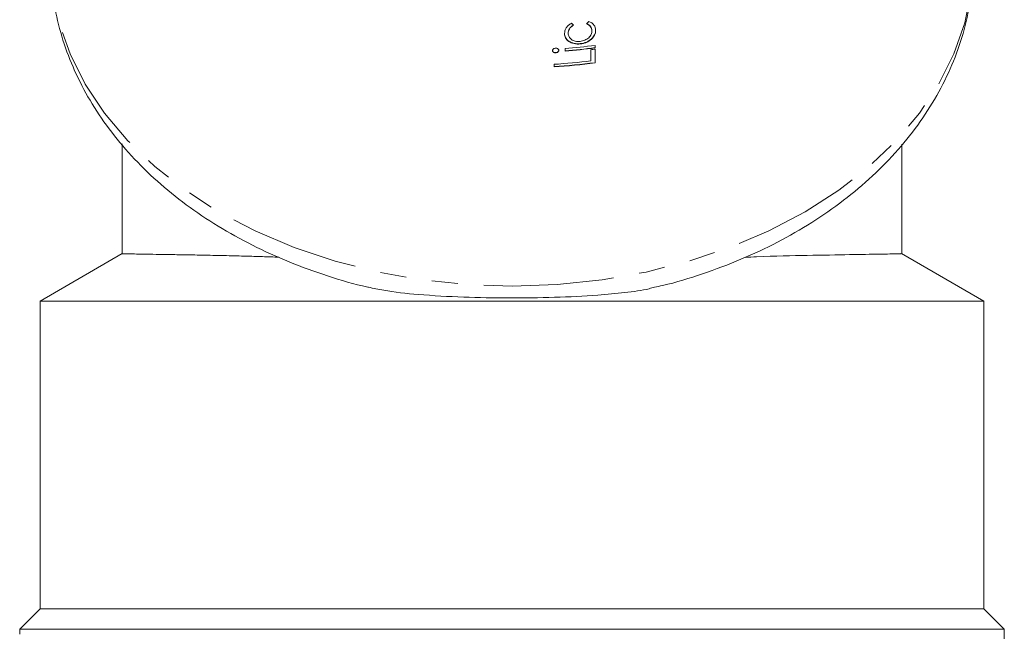
# Model space of a CAD drawing. Units: millimetres. Extents: x -111 to 574, y -63 to 358.
# Drawn here: x 143 to 191, y -21 to 9 of the extents above; entities that cross this region are included whole.
import ezdxf

# ---------------------------------------------------------------- set-up
doc = ezdxf.new("R2010")
doc.units = ezdxf.units.MM
doc.linetypes.add('PHANTOM', pattern=[12.7, 6.35, -1.27, 1.27, -1.27, 1.27, -1.27])

msp = doc.modelspace()

# ---------------------------------------------------------------- linework, layer by layer
at = {"color": 7, "linetype": 'Continuous', "lineweight": 15}
for p, q in [((169.952, 8.237), (169.952, 8.223)), ((171.106, 8.36), (171.106, 8.346)), ((170.541, 7.725), (170.541, 7.711)), ((169.337, 7.287), (169.337, 7.273)), ((169.798, 7.489), (169.798, 7.362)), ((169.798, 7.376), (169.798, 7.489)), ((169.798, 7.376), (169.798, 7.362)), ((171.054, 6.899), (171.054, 7.443)), ((171.054, 7.429), (171.054, 6.885)), ((171.26, 7.516), (171.26, 7.643)), ((171.26, 6.784), (171.26, 7.454)), ((171.054, 6.899), (171.054, 6.885)), ((169.26, 6.717), (169.26, 6.59)), ((169.26, 6.604), (169.26, 6.717)), ((169.26, 6.604), (169.26, 6.59)), ((148.21, 2.841), (148.21, -2.511)), ((186.21, -2.512), (186.21, 2.82)), ((148.211, -2.512), (144.21, -4.823)), ((190.21, -4.823), (186.199, -2.507)), ((144.21, -4.823), (144.21, -19.823)), ((190.21, -4.823), (144.21, -4.823)), ((190.21, -19.823), (190.21, -4.823)), ((144.21, -19.823), (143.21, -20.823)), ((190.21, -19.823), (144.21, -19.823)), ((191.21, -20.823), (190.21, -19.823)), ((143.21, -20.823), (143.21, -21.073)), ((143.21, -20.823), (191.21, -20.823)), ((191.21, -28.333), (191.21, -20.823))]:
    msp.add_line(p, q, dxfattribs=at)
at = {"color": 8, "linetype": 'PHANTOM', "lineweight": 0, "flags": 128}
msp.add_lwpolyline([(189.71, 11.814), (189.606, 10.288), (189.286, 8.741), (188.753, 7.224), (188.012, 5.751), (187.07, 4.336), (185.936, 2.994), (184.621, 1.737), (183.138, 0.577), (181.501, -0.475), (179.726, -1.407), (177.83, -2.212), (175.832, -2.881), (173.75, -3.409), (171.606, -3.789), (169.418, -4.019), (167.21, -4.096), (165.001, -4.019), (162.814, -3.789), (160.669, -3.409), (158.588, -2.881), (156.589, -2.212), (154.693, -1.407), (152.919, -0.475), (151.282, 0.577), (149.799, 1.737), (148.484, 2.994), (147.35, 4.336), (146.408, 5.751), (145.667, 7.224), (145.133, 8.741), (144.813, 10.288), (144.71, 11.814)], dxfattribs=at)
at = {"color": 7, "linetype": 'Continuous', "lineweight": 15}
for centre, radius, start, end in [((167.246, 38.681), 31.297, 274.678, 277.3688), ((167.246, 38.568), 31.297, 274.678, 277.3688), ((167.246, 38.554), 31.297, 274.678, 277.3688), ((167.271, 38.286), 31.088, 276.9911, 277.3722), ((167.235, 38.055), 31.403, 273.6971, 276.9866), ((167.237, 37.911), 31.372, 273.6959, 277.3663), ((167.237, 37.897), 31.372, 273.6959, 277.3663)]:
    msp.add_arc(centre, radius, start, end, dxfattribs=at)
for centre, major_axis, ratio, start_param, end_param in [((167.21, 27.803), (-21.014, 29.601), 0.271643, 2.065728, 2.069913), ((167.21, 20.468), (20.968, 28.372), 0.287616, 4.503722, 4.508163)]:
    msp.add_ellipse(centre, major_axis=major_axis, ratio=ratio, start_param=start_param, end_param=end_param, dxfattribs=at)
for points, knots in [([(144.733, 11.915), (144.728, 11.603), (144.715, 10.769), (144.909, 9.421), (145.289, 7.889), (145.862, 6.394), (146.614, 4.947), (147.542, 3.558), (148.64, 2.239), (149.9, 1), (151.312, -0.147), (152.863, -1.191), (154.54, -2.121), (156.326, -2.936), (158.211, -3.606), (159.515, -4.009), (160.199, -4.149), (160.212, -4.152)], [0, 0, 0, 0, 0.04255, 0.113676, 0.18481, 0.256219, 0.328125, 0.40067, 0.473908, 0.547805, 0.622266, 0.697155, 0.772337, 0.847694, 0.923134, 0.998588, 1, 1, 1, 1]), ([(174.152, -4.154), (174.285, -4.126), (175.089, -3.957), (176.51, -3.51), (178.389, -2.813), (180.17, -1.973), (181.844, -1.012), (183.393, 0.067), (184.801, 1.255), (186.054, 2.542), (187.139, 3.915), (188.044, 5.36), (188.759, 6.862), (189.285, 8.403), (189.598, 9.969), (189.731, 11.137), (189.699, 11.775), (189.693, 11.89)], [0, 0, 0, 0, 0.014961, 0.090565, 0.166264, 0.242051, 0.317896, 0.393719, 0.469415, 0.544842, 0.619831, 0.694216, 0.767868, 0.840734, 0.912861, 0.984395, 1, 1, 1, 1]), ([(170.115, 8.72), (170.059, 8.691), (170.007, 8.658), (169.919, 8.581), (169.884, 8.538), (169.829, 8.449), (169.807, 8.403), (169.779, 8.311), (169.774, 8.264), (169.772, 8.218)], [0, 0, 0, 0, 0.25, 0.25, 0.5, 0.5, 0.75, 0.75, 1, 1, 1, 1]), ([(171.106, 8.36), (171.104, 8.396), (171.101, 8.432), (171.079, 8.5), (171.063, 8.532), (171.019, 8.591), (170.99, 8.618), (170.926, 8.666), (170.888, 8.686), (170.849, 8.705)], [0, 0, 0, 0, 0.25, 0.25, 0.5, 0.5, 0.75, 0.75, 1, 1, 1, 1]), ([(170.849, 8.69), (170.888, 8.672), (170.926, 8.652), (170.991, 8.604), (171.019, 8.577), (171.063, 8.518), (171.08, 8.485), (171.101, 8.418), (171.104, 8.382), (171.106, 8.346)], [0, 0, 0, 0, 0.25, 0.25, 0.5, 0.5, 0.75, 0.75, 1, 1, 1, 1]), ([(171.285, 8.367), (171.284, 8.461), (171.261, 8.553), (171.175, 8.669), (171.14, 8.704), (171.053, 8.764), (171.003, 8.788), (170.948, 8.808)], [0, 0, 0, 0, 0.5, 0.5, 0.75, 0.75, 1, 1, 1, 1]), ([(170.541, 7.725), (170.489, 7.72), (170.437, 7.717), (170.336, 7.722), (170.285, 7.729), (170.142, 7.759), (170.055, 7.795), (169.914, 7.891), (169.859, 7.951), (169.789, 8.084), (169.774, 8.157), (169.772, 8.232)], [0, 0, 0, 0, 0.125, 0.125, 0.25, 0.25, 0.5, 0.5, 0.75, 0.75, 1, 1, 1, 1]), ([(169.772, 8.218), (169.774, 8.143), (169.788, 8.071), (169.86, 7.937), (169.912, 7.878), (170.055, 7.781), (170.141, 7.746), (170.332, 7.704), (170.436, 7.701), (170.541, 7.711)], [0, 0, 0, 0, 0.25, 0.25, 0.5, 0.5, 0.75, 0.75, 1, 1, 1, 1]), ([(170.208, 8.637), (170.168, 8.61), (170.13, 8.583), (170.064, 8.521), (170.036, 8.489), (169.993, 8.42), (169.977, 8.383), (169.956, 8.311), (169.953, 8.274), (169.952, 8.237)], [0, 0, 0, 0, 0.25, 0.25, 0.5, 0.5, 0.75, 0.75, 1, 1, 1, 1]), ([(169.952, 8.223), (169.953, 8.26), (169.956, 8.296), (169.977, 8.369), (169.992, 8.405), (170.036, 8.474), (170.065, 8.507), (170.13, 8.569), (170.168, 8.596), (170.208, 8.623)], [0, 0, 0, 0, 0.25, 0.25, 0.5, 0.5, 0.75, 0.75, 1, 1, 1, 1]), ([(170.525, 7.836), (170.486, 7.833), (170.447, 7.831), (170.37, 7.834), (170.332, 7.839), (170.225, 7.863), (170.162, 7.892), (170.056, 7.965), (170.015, 8.011), (169.976, 8.086), (169.967, 8.113), (169.955, 8.167), (169.953, 8.195), (169.952, 8.223)], [0, 0, 0, 0, 0.125, 0.125, 0.25, 0.25, 0.5, 0.5, 0.75, 0.75, 0.875, 0.875, 1, 1, 1, 1]), ([(171.106, 8.346), (171.104, 8.317), (171.103, 8.289), (171.091, 8.233), (171.081, 8.204), (171.042, 8.12), (171.002, 8.065), (170.894, 7.968), (170.828, 7.928), (170.72, 7.881), (170.682, 7.868), (170.605, 7.847), (170.565, 7.841), (170.525, 7.836)], [0, 0, 0, 0, 0.125, 0.125, 0.25, 0.25, 0.5, 0.5, 0.75, 0.75, 0.875, 0.875, 1, 1, 1, 1]), ([(171.285, 8.381), (171.284, 8.344), (171.282, 8.308), (171.266, 8.235), (171.254, 8.198), (171.202, 8.088), (171.149, 8.019), (171.011, 7.895), (170.928, 7.841), (170.791, 7.781), (170.743, 7.765), (170.643, 7.739), (170.592, 7.731), (170.541, 7.725)], [0, 0, 0, 0, 0.125, 0.125, 0.25, 0.25, 0.5, 0.5, 0.75, 0.75, 0.875, 0.875, 1, 1, 1, 1]), ([(170.541, 7.711), (170.592, 7.717), (170.642, 7.725), (170.741, 7.75), (170.79, 7.767), (170.929, 7.827), (171.011, 7.881), (171.148, 8.004), (171.202, 8.074), (171.253, 8.182), (171.265, 8.219), (171.282, 8.293), (171.284, 8.33), (171.285, 8.367)], [0, 0, 0, 0, 0.125, 0.125, 0.25, 0.25, 0.5, 0.5, 0.75, 0.75, 0.875, 0.875, 1, 1, 1, 1]), ([(169.337, 7.509), (169.316, 7.507), (169.296, 7.503), (169.257, 7.488), (169.24, 7.478), (169.212, 7.453), (169.201, 7.44), (169.186, 7.411), (169.184, 7.396), (169.183, 7.38)], [0, 0, 0, 0, 0.25, 0.25, 0.5, 0.5, 0.75, 0.75, 1, 1, 1, 1]), ([(169.337, 7.287), (169.316, 7.287), (169.296, 7.288), (169.257, 7.298), (169.241, 7.306), (169.212, 7.326), (169.201, 7.338), (169.186, 7.365), (169.184, 7.38), (169.183, 7.395)], [0, 0, 0, 0, 0.25, 0.25, 0.5, 0.5, 0.75, 0.75, 1, 1, 1, 1]), ([(169.183, 7.38), (169.184, 7.366), (169.186, 7.351), (169.201, 7.324), (169.212, 7.312), (169.24, 7.292), (169.257, 7.284), (169.295, 7.274), (169.316, 7.273), (169.337, 7.273)], [0, 0, 0, 0, 0.25, 0.25, 0.5, 0.5, 0.75, 0.75, 1, 1, 1, 1]), ([(169.49, 7.401), (169.489, 7.416), (169.487, 7.431), (169.473, 7.458), (169.461, 7.469), (169.434, 7.49), (169.417, 7.498), (169.379, 7.508), (169.358, 7.509), (169.337, 7.509)], [0, 0, 0, 0, 0.25, 0.25, 0.5, 0.5, 0.75, 0.75, 1, 1, 1, 1]), ([(169.49, 7.415), (169.489, 7.4), (169.487, 7.386), (169.472, 7.357), (169.461, 7.343), (169.433, 7.319), (169.417, 7.309), (169.379, 7.293), (169.358, 7.29), (169.337, 7.287)], [0, 0, 0, 0, 0.25, 0.25, 0.5, 0.5, 0.75, 0.75, 1, 1, 1, 1]), ([(169.337, 7.273), (169.358, 7.275), (169.378, 7.279), (169.416, 7.294), (169.433, 7.305), (169.461, 7.329), (169.472, 7.343), (169.487, 7.371), (169.489, 7.386), (169.49, 7.401)], [0, 0, 0, 0, 0.25, 0.25, 0.5, 0.5, 0.75, 0.75, 1, 1, 1, 1]), ([(148.212, -2.513), (148.211, -2.513), (148.186, -2.515), (148.262, -2.518), (148.449, -2.523), (148.782, -2.53), (149.247, -2.537), (149.842, -2.547), (150.558, -2.558), (151.391, -2.572), (152.345, -2.59), (153.3, -2.61), (154.21, -2.634), (155.017, -2.657), (155.578, -2.677), (155.848, -2.687)], [0, 0, 0, 0, 0.002667, 0.093604, 0.181775, 0.270551, 0.361217, 0.45253, 0.541721, 0.631507, 0.723122, 0.815344, 0.878358, 0.941546, 1, 1, 1, 1]), ([(178.575, -2.694), (178.763, -2.685), (179.895, -2.628), (181.683, -2.601), (183.735, -2.558), (185.204, -2.537), (186.069, -2.523), (186.15, -2.517), (186.186, -2.514)], [0, 0, 0, 0, 0.039192, 0.236507, 0.43961, 0.634241, 0.835363, 1, 1, 1, 1]), ([(174.15, -4.147), (174.067, -4.173), (173.654, -4.301), (172.698, -4.413), (171.176, -4.566), (169.274, -4.653), (167.07, -4.683), (164.823, -4.645), (162.757, -4.53), (161.201, -4.363), (160.455, -4.204), (160.212, -4.152)], [0, 0, 0, 0, 0.0235526, 0.1166594, 0.2121443, 0.3580454, 0.5080446, 0.6579024, 0.812013, 0.9385525, 1, 1, 1, 1])]:
    msp.add_open_spline(points, degree=3, knots=knots, dxfattribs=at)

doc.saveas('drawing.dxf')
